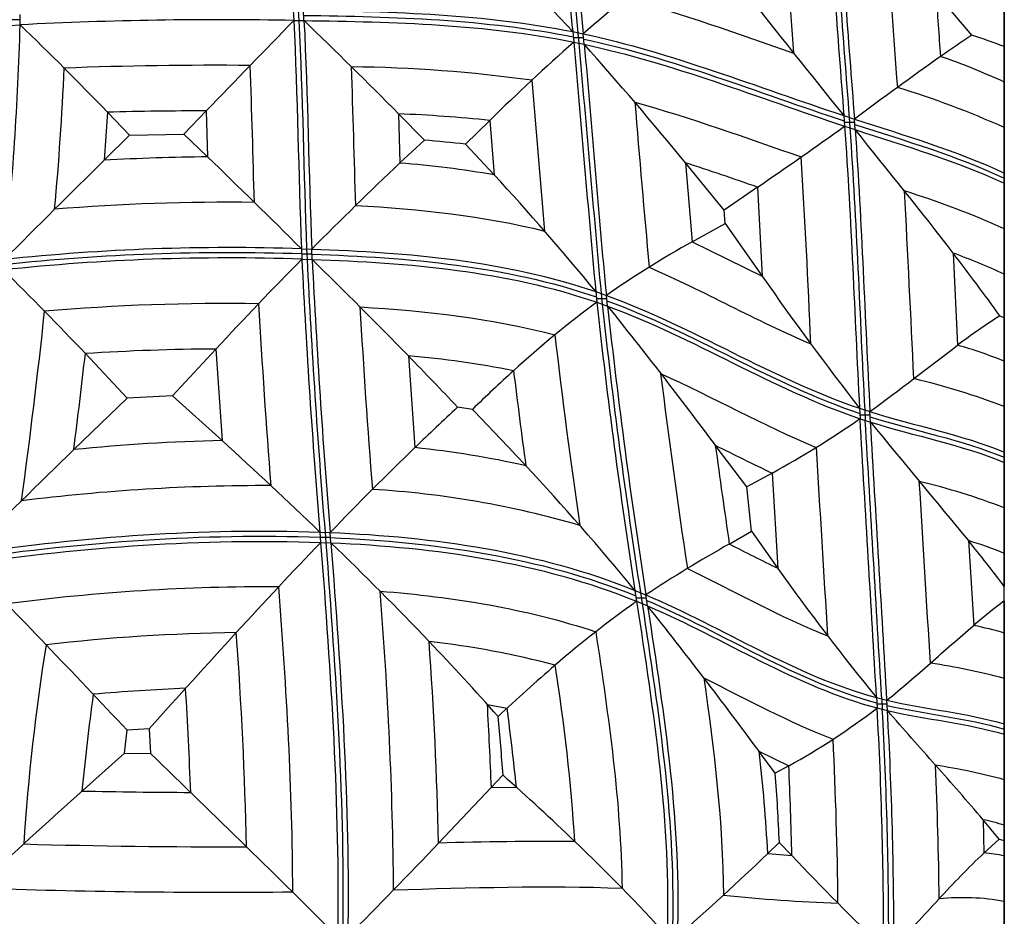
# Model space of a CAD drawing. Units: millimetres. Extents: x 436 to 1431, y 405 to 1400.
# Drawn here: x 1204 to 1431, y 1013 to 1220 of the extents above; entities that cross this region are included whole.
import ezdxf

# ---------------------------------------------------------------- set-up
doc = ezdxf.new("R2010")
doc.units = ezdxf.units.MM
doc.header["$MEASUREMENT"] = 0
doc.layers.add('Default', color=7, linetype='Continuous', true_color=0x000000)

msp = doc.modelspace()

# ---------------------------------------------------------------- linework, layer by layer
at = {"layer": 'Default'}
for p, q in [((1431.15, 405.47, 37.13), (1431.15, 1400.47, 37.13)), ((1431.15, 1196.43, 57.13), (1431.15, 1230.98, 57.13)), ((1423.64, 1216.32, 69.12), (1415.41, 1226.04, 64.75)), ((1203.94, 1218.73, 47.13), (1203.98, 1221.1, 47.13)), ((1266.98, 1222.11, 47.13), (1267.11, 1219.74, 47.13)), ((1268.17, 1222.1, 47.13), (1268.3, 1219.73, 47.13)), ((1269.48, 1219.71, 47.13), (1269.36, 1222.08, 47.13)), ((1431.15, 1221.9, 64.75), (1431.15, 1213.7, 69.48)), ((1201.56, 1218.59, 47.13), (1203.94, 1218.73, 47.13)), ((1203.96, 1219.85, 47.13), (1201.59, 1219.85, 47.13)), ((1267.11, 1219.74, 47.13), (1269.48, 1219.71, 47.13)), ((1331.51, 1217.15, 47.13), (1331.74, 1214.73, 47.13)), ((1331.51, 1217.15, 47.13), (1333.93, 1216.65, 47.13)), ((1332.72, 1216.91, 47.13), (1332.95, 1214.49, 47.13)), ((1334.16, 1214.23, 47.13), (1333.93, 1216.65, 47.13)), ((1334.02, 1215.7, 47.13), (1331.65, 1215.7, 47.13)), ((1331.74, 1214.73, 47.13), (1334.16, 1214.23, 47.13)), ((1431.15, 1213.7, 69.48), (1431.15, 1205.51, 64.75)), ((1322.06, 1205.92, 55.94), (1325.03, 1171.12, 55.94)), ((1431.15, 1205.51, 64.75), (1431.15, 1184.51, 47.13)), ((1224.11, 1198.57, 64.75), (1223.36, 1187.46, 64.75)), ((1229.23, 1193.22, 67.9), (1224.11, 1198.57, 64.75)), ((1246.92, 1198.86, 64.75), (1241.73, 1193.5, 67.83)), ((1246.92, 1198.86, 64.75), (1247.22, 1188.24, 64.75)), ((1297.27, 1192.09, 68.09), (1291.31, 1198.17, 64.75)), ((1291.31, 1198.17, 64.75), (1291.63, 1186.83, 64.75)), ((1312.36, 1196.66, 64.75), (1306.79, 1191.17, 68.23)), ((1312.36, 1196.66, 64.75), (1313.42, 1184.08, 64.75)), ((1394.11, 1197.76, 47.13), (1394.29, 1195.33, 47.13)), ((1394.11, 1197.76, 47.13), (1396.54, 1196.96, 47.13)), ((1396.6, 1196.14, 47.13), (1394.23, 1196.14, 47.13)), ((1395.33, 1197.36, 47.13), (1395.5, 1194.93, 47.13)), ((1396.72, 1194.53, 47.13), (1396.54, 1196.96, 47.13)), ((1229.23, 1193.22, 67.9), (1241.73, 1193.5, 67.83)), ((1241.73, 1193.5, 67.83), (1247.22, 1188.24, 64.75)), ((1394.29, 1195.33, 47.13), (1396.72, 1194.53, 47.13)), ((1223.36, 1187.46, 64.75), (1229.23, 1193.22, 67.9)), ((1291.63, 1186.83, 64.75), (1297.27, 1192.09, 68.09)), ((1306.79, 1191.17, 68.23), (1313.42, 1184.08, 64.75)), ((1366.48, 1175.9, 69.37), (1357.55, 1186.85, 64.75)), ((1357.55, 1186.85, 64.75), (1359.11, 1168.65, 64.75)), ((1431.15, 1184.51, 47.13), (1431.15, 1182.14, 47.13)), ((1431.15, 1182.14, 47.13), (1431.15, 1161.14, 64.75)), ((1374.19, 1181.25, 64.75), (1366.48, 1175.9, 69.37)), ((1374.19, 1181.25, 64.75), (1375.26, 1160.71, 64.75)), ((1431.15, 1161.14, 64.75), (1431.15, 1180.04, 48.89)), ((1366.7, 1172.88, 69.34), (1366.48, 1175.9, 69.37)), ((1359.11, 1168.65, 64.75), (1366.7, 1172.88, 69.34)), ((1366.7, 1172.88, 69.34), (1375.26, 1160.71, 64.75)), ((1359.11, 1168.65, 64.75), (1375.26, 1160.71, 64.75)), ((1431.15, 1132, 57.13), (1431.15, 1170.22, 57.13)), ((1268.9, 1167.02, 47.13), (1269, 1164.64, 47.13)), ((1268.9, 1167.02, 47.13), (1271.28, 1166.94, 47.13)), ((1270.09, 1166.98, 47.13), (1270.19, 1164.61, 47.13)), ((1271.37, 1164.57, 47.13), (1271.28, 1166.94, 47.13)), ((1271.32, 1165.79, 47.13), (1268.95, 1165.79, 47.13)), ((1269, 1164.64, 47.13), (1271.37, 1164.57, 47.13)), ((1419.37, 1166.01, 64.75), (1420.37, 1144.78, 64.75)), ((1431.15, 1161.14, 64.75), (1431.15, 1151.11, 70.54)), ((1336.84, 1157.14, 47.13), (1337.09, 1154.68, 47.13)), ((1336.84, 1157.14, 47.13), (1339.3, 1156.27, 47.13)), ((1339.38, 1155.48, 47.13), (1337.01, 1155.48, 47.13)), ((1338.07, 1156.71, 47.13), (1338.32, 1154.25, 47.13)), ((1339.55, 1153.81, 47.13), (1339.3, 1156.27, 47.13)), ((1431.15, 1151.11, 70.54), (1431.15, 1154.76, 68.43)), ((1337.09, 1154.68, 47.13), (1339.55, 1153.81, 47.13)), ((1430.12, 1151.56, 70.56), (1431.15, 1151.11, 70.54)), ((1431.15, 1151.11, 70.54), (1431.15, 1141.08, 64.75)), ((1431.15, 1141.08, 64.75), (1431.15, 1151.11, 70.54)), ((1249.11, 1143.88, 64.75), (1239.13, 1133.04, 70.92)), ((1249.11, 1143.88, 64.75), (1250.56, 1122.76, 64.75)), ((1228.64, 1132.54, 71), (1219.01, 1142.83, 64.75)), ((1293.57, 1142.29, 64.75), (1295.04, 1121.12, 64.75)), ((1431.15, 1141.08, 64.75), (1431.15, 1120.08, 47.13)), ((1216.33, 1120.66, 64.75), (1228.64, 1132.54, 71)), ((1239.13, 1133.04, 70.92), (1228.64, 1132.54, 71)), ((1239.13, 1133.04, 70.92), (1250.56, 1122.76, 64.75)), ((1308.37, 1129.94, 70.87), (1304.95, 1130.45, 70.86)), ((1397.72, 1130.22, 47.13), (1397.84, 1127.8, 47.13)), ((1397.72, 1130.22, 47.13), (1400.13, 1129.43, 47.13)), ((1398.92, 1129.82, 47.13), (1399.05, 1127.4, 47.13)), ((1400.17, 1128.61, 47.13), (1397.8, 1128.61, 47.13)), ((1397.84, 1127.8, 47.13), (1400.26, 1127.02, 47.13)), ((1400.26, 1127.02, 47.13), (1400.13, 1129.43, 47.13)), ((1371.75, 1112.06, 68.21), (1364.43, 1121.68, 64.75)), ((1431.15, 1120.08, 47.13), (1431.15, 1117.71, 47.13)), ((1431.15, 1117.71, 47.13), (1431.15, 1096.71, 64.75)), ((1377.55, 1115.24, 64.75), (1371.75, 1112.06, 68.21)), ((1377.55, 1115.24, 64.75), (1378.9, 1093.25, 64.75)), ((1372.8, 1101.84, 67.96), (1371.75, 1112.06, 68.21)), ((1431.15, 1069.24, 57.13), (1431.15, 1105.79, 57.13)), ((1273.15, 1101.62, 47.13), (1273.33, 1099.24, 47.13)), ((1273.15, 1101.62, 47.13), (1275.53, 1101.53, 47.13)), ((1275.62, 1100.39, 47.13), (1273.24, 1100.39, 47.13)), ((1274.34, 1101.58, 47.13), (1274.52, 1099.2, 47.13)), ((1275.71, 1099.15, 47.13), (1275.53, 1101.53, 47.13)), ((1367.66, 1098.87, 64.75), (1372.8, 1101.84, 67.96)), ((1372.8, 1101.84, 67.96), (1378.9, 1093.25, 64.75)), ((1273.33, 1099.24, 47.13), (1275.71, 1099.15, 47.13)), ((1422.87, 1099.66, 64.75), (1424.08, 1080.06, 64.75)), ((1431.15, 1096.71, 64.75), (1431.15, 1089.08, 69.15)), ((1431.15, 1089.08, 69.15), (1431.15, 1096.71, 64.75)), ((1431.15, 1085.74, 69.03), (1431.15, 1089.08, 69.15)), ((1345.89, 1088.17, 47.13), (1346.27, 1085.65, 47.13)), ((1345.89, 1088.17, 47.13), (1348.42, 1087.13, 47.13)), ((1347.15, 1087.66, 47.13), (1347.54, 1085.13, 47.13)), ((1348.8, 1084.59, 47.13), (1348.42, 1087.13, 47.13)), ((1348.53, 1086.39, 47.13), (1346.16, 1086.39, 47.13)), ((1346.27, 1085.65, 47.13), (1348.8, 1084.59, 47.13)), ((1431.15, 1085.74, 69.03), (1431.15, 1078.32, 64.75)), ((1431.15, 1078.32, 64.75), (1431.15, 1085.74, 69.03)), ((1431.15, 1078.32, 64.75), (1431.15, 1057.32, 47.13)), ((1431.15, 1057.32, 47.13), (1431.15, 1078.32, 64.75)), ((1311.81, 1061.84, 71.99), (1316.36, 1060.97, 71.99)), ((1401.65, 1063.43, 47.13), (1401.78, 1061.02, 47.13)), ((1401.65, 1063.43, 47.13), (1404.06, 1062.82, 47.13)), ((1404.11, 1061.91, 47.13), (1401.73, 1061.91, 47.13)), ((1402.86, 1063.12, 47.13), (1402.98, 1060.71, 47.13)), ((1404.18, 1060.42, 47.13), (1404.06, 1062.82, 47.13)), ((1401.78, 1061.02, 47.13), (1404.18, 1060.42, 47.13)), ((1431.15, 1057.32, 47.13), (1431.15, 1054.95, 47.13)), ((1431.15, 1054.95, 47.13), (1431.15, 1057.32, 47.13)), ((1228.03, 1050.59, 77.13), (1228.66, 1055.9, 77.13)), ((1233.77, 1056.24, 77.13), (1228.66, 1055.9, 77.13)), ((1233.77, 1056.24, 77.13), (1234.05, 1050.51, 77.13)), ((1431.15, 1054.95, 47.13), (1431.15, 1033.95, 64.75)), ((1228.03, 1050.59, 77.13), (1234.05, 1050.51, 77.13)), ((1378.28, 1045.98, 66.59), (1374.52, 1051.03, 64.75)), ((1374.52, 1051.03, 64.75), (1381.41, 1047.69, 64.75)), ((1381.41, 1047.69, 64.75), (1378.28, 1045.98, 66.59)), ((1300.55, 1029.82, 64.75), (1315.42, 1045.48, 73.61)), ((1312.73, 1042.63, 71.99), (1318.51, 1042.72, 71.99)), ((1431.15, 1017.8, 57.13), (1431.15, 1043.03, 57.13)), ((1429.96, 1030.7, 66.82), (1426.24, 1035.22, 64.75)), ((1426.24, 1035.22, 64.75), (1426.45, 1027.54, 64.75)), ((1431.15, 1033.95, 64.75), (1431.15, 1030.41, 66.79)), ((1376.53, 1027.39, 64.75), (1379.21, 1029.99, 66.37)), ((1379.21, 1029.99, 66.37), (1382.09, 1026.96, 64.75)), ((1426.45, 1027.54, 64.75), (1429.96, 1030.7, 66.82)), ((1429.96, 1030.7, 66.82), (1431.15, 1030.41, 66.79)), ((1431.15, 1030.41, 66.79), (1431.15, 1026.88, 64.75)), ((1376.53, 1027.39, 64.75), (1382.09, 1026.96, 64.75)), ((1431.15, 1026.88, 64.75), (1431.15, 1005.88, 47.13))]:
    msp.add_line(p, q, dxfattribs=at)
for centre, radius, start, end in [((1823.2, 1250.36, 55.94), 442.34, 180.5438, 184.9462), ((2068.51, 1262.61, 55.94), 664.59, 181.99942, 185.03698), ((2257.8, 1277.72, 64.75), 843.98, 183.511, 184.50469), ((508.69, 1237.92, 47.13), 695.52, 353.94424, 358.41917), ((1250.02, 311.87, 47.13), 908.03, 88.92175, 92.90907), ((13919.3, 2299.76, 47.13), 12634.24, 184.926601, 185.188801), ((12275.64, 2154.5, 47.13), 10982.99, 184.909848, 185.212416), ((1248.37, 299.89, 55.94), 909.49, 89.4522, 92.15808), ((-3307.53, 1055.17, 55.94), 4567.2, 1.53765, 1.93436), ((1364.17, 1060.4, 64.75), 159.82, 65.2215, 70.9129), ((530.7, 1238.67, 55.94), 684.08, 354.75779, 357.49206), ((-3886.91, 1036.67, 55.94), 5170.23, 1.55553, 1.91035), ((1276.47, 874.26, 55.94), 334.79, 82.1732, 89.318), ((1345.86, 1005.17, 55.94), 208.12, 65.8072, 73.0637), ((5807.5, 1566.99, 55.94), 4476.63, 184.69155, 185.18048), ((1247.32, 290.62, 64.75), 908.24, 90.02542, 91.46463), ((1278.2, 867.69, 64.75), 330.74, 84.0708, 87.7275), ((1251.35, 692.38, 64.75), 495.87, 90.4769, 93.2366), ((1273.04, 951.83, 64.75), 235.73, 80.1379, 85.4766), ((1153.72, 553.98, 64.75), 664.89, 70.63485, 72.14803), ((-1206.46, 1033.2, 55.94), 2595.36, 2.46992, 3.42459), ((-3901.78, 897.34, 55.94), 5317.43, 2.58379, 3.05114), ((1349.51, 990.88, 55.94), 198.34, 65.6919, 72.8141), ((1251.73, 682.74, 55.94), 495.02, 89.271, 94.6127), ((1252.37, 672.08, 47.13), 494.03, 88.0765, 96.0611), ((1252.37, 673.16, 47.13), 494.14, 88.0823, 96.0456), ((1252.37, 671, 47.13), 493.92, 88.0706, 96.0767), ((3163.06, 1257.76, 47.13), 1896.35, 182.81474, 184.72299), ((3167.02, 1257.95, 47.13), 1899.13, 182.81714, 184.72288), ((3171.19, 1258.14, 47.13), 1902.12, 182.81971, 184.72277), ((1368.18, 1025.45, 64.75), 149.6, 65.1047, 69.9899), ((-291.22, 1312.88, 55.94), 1509.35, 352.23074, 353.904), ((1251.74, 661.44, 55.94), 492.96, 89.1564, 94.9048), ((3137.73, 1260.17, 55.94), 1881.71, 183.22389, 184.5055), ((3218.69, 1264.06, 55.94), 1939.44, 183.26518, 184.51218), ((2766.12, 1309.88, 47.13), 1437.43, 186.1983, 188.87278), ((2780.59, 1311.63, 47.13), 1450.83, 186.22748, 188.88073), ((2795.74, 1313.48, 47.13), 1464.91, 186.25746, 188.88868), ((2658.47, 1299.08, 55.94), 1339.71, 186.51249, 188.40966), ((1251.31, 651.77, 64.75), 492.11, 90.2569, 93.7632), ((1390.71, 1040.82, 64.75), 108.1, 68.0304, 74.0748), ((-281.51, 1312.92, 64.75), 1510.13, 352.68575, 353.53291), ((1274.94, 922.5, 64.75), 220.58, 78.7782, 85.1545), ((2583.76, 1291.81, 64.75), 1275.1, 186.88913, 187.88234), ((2956.85, 1336, 55.94), 1617.18, 187.02474, 188.63412), ((1370.8, 972.6, 55.94), 169.12, 69.0912, 76.5122), ((-285467.52, -15881.56, 47.13), 287369.2, 3.3804588, 3.3933164), ((-103108.61, -5090.37, 47.13), 104692.46, 3.3696051, 3.4048488), ((-63653.3, -2755.82, 47.13), 65169.34, 3.3592129, 3.4157481), ((1261.35, 666.47, 64.75), 456.42, 91.355, 95.6599), ((1272.32, 900.24, 64.75), 222.04, 77.4141, 84.1272), ((3185.43, 1367.96, 64.75), 1837.57, 187.70238, 188.42053), ((1789.98, 1973.03, 64.75), 951.79, 243.44187, 244.32175), ((17573.97, 2081.61, 55.94), 16214.73, 183.395805, 183.549692), ((1260.89, 654.46, 55.94), 457.9, 89.8815, 97.1025), ((-15402.3, 70.23, 55.94), 16846.16, 3.406991, 3.549985), ((1374.38, 959.93, 55.94), 157.84, 68.9198, 76.3857), ((1272.22, 894.57, 55.94), 217.3, 73.7126, 86.5577), ((1614.77, 1578.9, 64.75), 539.89, 242.7611, 244.0948), ((1393.79, 1004.85, 64.75), 99.17, 67.8697, 72.9514), ((1260.88, 628.6, 55.94), 460.38, 89.6609, 97.4937), ((318.24, 1009.48, 55.94), 971.98, 0.56405, 4.63244), ((1406.78, 994.66, 64.75), 87.13, 73.758, 78.5521), ((1261.44, 617.54, 64.75), 460.97, 90.9426, 96.4152), ((280.34, 1007.43, 64.75), 976.1, 1.26534, 4.17219), ((1708.15, 996.51, 64.75), 504.46, 170.9767, 176.2355), ((336.24, 1007.76, 64.75), 964.56, 1.31093, 4.07949), ((1274.63, 869.68, 64.75), 208.05, 75.2806, 83.4488), ((869.73, 999.34, 64.75), 463.32, 3.8173, 8.8859), ((1392.41, 924.47, 55.94), 148.49, 74.8763, 81.6064), ((1727.57, 993.5, 71.99), 511.64, 172.0608, 174.5778), ((1261.88, 604.13, 71.99), 461.87, 92.4484, 95.0983), ((270.73, 1006.07, 71.99), 973.24, 2.08833, 3.50554), ((364.27, 1007.07, 71.99), 949.13, 2.14762, 3.30845), ((837.07, 995.23, 71.99), 483.77, 5.633, 7.8104), ((439.32, 1007.25, 47.13), 963.97, 359.89937, 3.19757), ((442.33, 1007.28, 47.13), 962.14, 359.9015, 3.1839), ((445.12, 1007.29, 47.13), 960.53, 359.90462, 3.17088), ((404.49, 1005.49, 55.94), 988.32, 0.60615, 2.80311), ((1036.53, 1010.35, 64.75), 340.44, 2.8692, 6.8628), ((354.23, 1003.57, 64.75), 1028.13, 1.30383, 2.45989), ((465.37, 1006.25, 55.94), 950.81, 0.64731, 2.50438), ((1394.96, 912.18, 55.94), 137.13, 74.6968, 81.4799), ((1251.56, 2691.84, 71.99), 1650.33, 268.84237, 269.71394), ((1408.66, 957.35, 64.75), 79.84, 73.6341, 77.2769), ((1326.03, 181.79, 64.75), 848.41, 89.59506, 91.72044), ((1251.03, 2682.91, 64.75), 1653.93, 268.39735, 270.17905), ((1423.47, 989.28, 64.75), 38.38, 78.4498, 85.5474), ((1250.3, 2674.41, 55.94), 1655.92, 268.04889, 270.57115), ((1406.42, 1396.13, 55.94), 380.43, 263.9465, 267.9431), ((1421.37, 960.85, 55.94), 56.38, 80.0094, 95.3397)]:
    msp.add_arc(centre, radius, start, end, dxfattribs=at)
at = {"layer": 'Default', "extrusion": (0.712384, 0.194392, 0.674329)}
msp.add_arc((308.12, -378.36, 1216.93), 844.71, 307.61554, 310.1928, dxfattribs=at)
at = {"layer": 'Default', "extrusion": (-0.633615, -0.078882, 0.769617)}
msp.add_arc((-542.09, 1423.82, -904.9), 563.63, 204.2738, 207.3907, dxfattribs=at)
at = {"layer": 'Default', "extrusion": (-0.335051, 0.407252, 0.849639)}
msp.add_arc((-629.51, -19.11, 132.99), 1079.71, 183.84352, 185.62258, dxfattribs=at)
at = {"layer": 'Default', "extrusion": (-0.491415, 0.788089, 0.370711)}
msp.add_arc((589.09, -3491.44, 356.06), 4110.36, 123.71495, 124.18845, dxfattribs=at)
at = {"layer": 'Default', "extrusion": (-0.416847, 0.283932, 0.863494)}
msp.add_arc((-91.73, 97.27, -142.17), 1648.51, 170.41431, 171.64354, dxfattribs=at)
at = {"layer": 'Default', "extrusion": (-0.488633, -0.058536, 0.870523)}
msp.add_arc((-759.74, 1510.31, -706.67), 303.29, 203.2742, 205.1155, dxfattribs=at)
at = {"layer": 'Default', "extrusion": (0.096301, 0.400433, 0.911252)}
msp.add_arc((-1081.69, -1150.71, 687.14), 202.63, 262.6293, 264.881, dxfattribs=at)
at = {"layer": 'Default', "extrusion": (0.679767, -0.014097, 0.733293)}
msp.add_arc((674.96, -1310.52, 922.71), 685.28, 34.14914, 36.81005, dxfattribs=at)
at = {"layer": 'Default', "extrusion": (-0.579182, 0.029498, 0.814664)}
msp.add_arc((-595.92, 499.67, -698.51), 886.26, 137.9838, 140.57556, dxfattribs=at)
at = {"layer": 'Default', "extrusion": (-0.674576, 0.029005, 0.737635)}
msp.add_arc((509.66, 2077.01, -872.59), 2056.16, 209.99209, 210.83527, dxfattribs=at)
at = {"layer": 'Default', "extrusion": (0.523265, 0.266183, 0.809531)}
msp.add_arc((2389.8, -1177.98, 1085.91), 1971.14, 186.08991, 186.96798, dxfattribs=at)
at = {"layer": 'Default', "extrusion": (-0.005317, 0.097663, 0.995205)}
msp.add_arc((-1323.38, -835.3, 177.28), 274.94, 260.3174, 262.3121, dxfattribs=at)
at = {"layer": 'Default', "extrusion": (0.771266, -0.386042, -0.506083)}
msp.add_arc((646.02, 1759.76, 452.36), 1715.36, 302.93462, 304.16922, dxfattribs=at)
at = {"layer": 'Default', "extrusion": (0.750361, 0.26293, 0.606487)}
msp.add_arc((-730.43, 837.93, 1287.56), 2257.13, 308.72999, 309.62048, dxfattribs=at)
at = {"layer": 'Default', "extrusion": (-0.560214, -0.148592, 0.814911)}
msp.add_arc((233.75, 1767.97, -847.18), 1148.19, 203.89608, 205.56631, dxfattribs=at)
at = {"layer": 'Default', "extrusion": (0.692713, 0.139538, 0.707586)}
msp.add_arc((503.56, -567.38, 1120.86), 610.73, 306.91323, 310.6486, dxfattribs=at)
at = {"layer": 'Default', "extrusion": (-0.627945, -0.094354, 0.772517)}
msp.add_arc((-618.69, 1310.4, -913.7), 348.76, 196.1242, 200.9333, dxfattribs=at)
at = {"layer": 'Default', "extrusion": (0.447223, 0.289651, 0.846223)}
msp.add_arc((-1112.31, -1674.59, 944.75), 1424.41, 10.62458, 11.98103, dxfattribs=at)
at = {"layer": 'Default', "extrusion": (0.763095, 0.313422, -0.565202)}
msp.add_arc((-351.44, -301.6, 1308.54), 1571.6, 53.00724, 54.3214, dxfattribs=at)
at = {"layer": 'Default', "extrusion": (-0.47842, -0.002833, 0.878126)}
msp.add_arc((-774.97, 840.75, -625.5), 585.09, 128.98536, 130.83901, dxfattribs=at)
at = {"layer": 'Default', "extrusion": (-0.542599, 0.210051, 0.813305)}
msp.add_arc((-400.92, 201.46, -368.73), 1183.92, 158.95058, 160.51286, dxfattribs=at)
at = {"layer": 'Default', "extrusion": (0.621963, 0.005655, 0.783026)}
msp.add_arc((1660.75, -1631.11, 912.62), 778.78, 131.16242, 134.23595, dxfattribs=at)
at = {"layer": 'Default', "extrusion": (0.612926, 0.124275, 0.780306)}
msp.add_arc((543.16, -1289.45, 999.81), 343.47, 19.9775, 25.0668, dxfattribs=at)
at = {"layer": 'Default', "extrusion": (0.772555, 0.287813, -0.56597)}
msp.add_arc((116.39, 120.74, 1340.29), 990.37, 59.86724, 62.42973, dxfattribs=at)
at = {"layer": 'Default', "extrusion": (-0.49898, -0.025013, 0.866252)}
msp.add_arc((-902.26, 1410.19, -681.29), 196.87, 206.4563, 210.3042, dxfattribs=at)
at = {"layer": 'Default', "extrusion": (-0.696024, 0.102041, 0.710731)}
msp.add_arc((-3566.56, -704.71, -825.78), 2761.11, 35.56711, 36.20864, dxfattribs=at)
at = {"layer": 'Default', "extrusion": (-0.568265, -0.126452, 0.813071)}
msp.add_arc((-265.25, 520.03, -826.89), 938.15, 126.25157, 127.32185, dxfattribs=at)
at = {"layer": 'Default', "extrusion": (0.456272, 0.119474, 0.881783)}
msp.add_arc((376.23, -1528.11, 794.46), 431.09, 24.6943, 26.6079, dxfattribs=at)
at = {"layer": 'Default', "extrusion": (-0.473579, -0.071967, 0.877806)}
msp.add_arc((-387.09, 1631.07, -637.15), 620.67, 210.55802, 211.93516, dxfattribs=at)
at = {"layer": 'Default', "extrusion": (0.570433, 0.162148, 0.805179)}
msp.add_arc((307.39, -588.99, 986.62), 759.03, 302.32627, 303.75529, dxfattribs=at)
at = {"layer": 'Default', "extrusion": (0.648101, 0.020938, 0.761267)}
msp.add_arc((1381.1, -913.63, 965.43), 333.24, 201.0943, 206.1959, dxfattribs=at)
at = {"layer": 'Default', "extrusion": (-0.0204, 0.529341, 0.848164)}
msp.add_arc((-8424.99, -5382.97, 607.98), 8306.01, 32.792222, 33.065572, dxfattribs=at)
at = {"layer": 'Default', "extrusion": (0.755268, -0.365361, -0.544134)}
msp.add_arc((362.64, 2147.1, 473.98), 2118.76, 302.67169, 303.7091, dxfattribs=at)
at = {"layer": 'Default', "extrusion": (0.656734, 0.076688, 0.750213)}
msp.add_arc((-4.36, -147, 955.96), 1286.39, 317.66252, 319.24837, dxfattribs=at)
at = {"layer": 'Default', "extrusion": (-0.630435, -0.06751, 0.773301)}
msp.add_arc((-119.83, 1646.32, -842.06), 1000.99, 211.11023, 212.98693, dxfattribs=at)
at = {"layer": 'Default', "extrusion": (0.677218, 0.151795, 0.719954)}
msp.add_arc((419.92, -589.5, 1110.57), 604.54, 305.09073, 309.08162, dxfattribs=at)
at = {"layer": 'Default', "extrusion": (0.70036, -0.052881, 0.711828)}
msp.add_arc((37.84, -1810.89, 867.21), 1526.51, 40.88061, 42.138, dxfattribs=at)
at = {"layer": 'Default', "extrusion": (-0.600472, 0.021166, 0.799365)}
msp.add_arc((-356.67, 450.13, -705.09), 969.4, 142.08483, 144.25038, dxfattribs=at)
at = {"layer": 'Default', "extrusion": (-0.633764, -0.110236, 0.765631)}
msp.add_arc((-398.9, 1338.3, -938.34), 465.31, 195.0527, 198.5765, dxfattribs=at)
at = {"layer": 'Default', "extrusion": (-0.498028, -0.029214, 0.866669)}
msp.add_arc((-773.02, 1028.45, -684.64), 377.88, 127.5666, 129.7102, dxfattribs=at)
at = {"layer": 'Default', "extrusion": (-0.632528, 0.106709, 0.767152)}
msp.add_arc((346.5, -100.14, -600.87), 1852.78, 150.23967, 151.21344, dxfattribs=at)
at = {"layer": 'Default', "extrusion": (0.669642, 0.074342, 0.738954)}
msp.add_arc((1249.49, -1478.47, 1052.49), 525.23, 126.8602, 131.3826, dxfattribs=at)
at = {"layer": 'Default', "extrusion": (0.647766, 0.080218, 0.757604)}
msp.add_arc((583.63, -1216.08, 994.86), 354.45, 22.1334, 26.9312, dxfattribs=at)
at = {"layer": 'Default', "extrusion": (-0.328391, 0.229391, 0.916264)}
msp.add_arc((-409.06, 122.83, -150.96), 1297.84, 162.78517, 164.8074, dxfattribs=at)
at = {"layer": 'Default', "extrusion": (-0.503062, -0.024918, 0.863891)}
msp.add_arc((-852.57, 1410.81, -687.38), 186.87, 210.4835, 213.5603, dxfattribs=at)
at = {"layer": 'Default', "extrusion": (0.679311, -0.224854, 0.698554)}
msp.add_arc((359.18, -2194.38, 654.49), 1956.99, 57.25113, 58.19981, dxfattribs=at)
at = {"layer": 'Default', "extrusion": (0.763893, 0.415026, -0.494188)}
msp.add_arc((-804.32, -1295.25, 1338.67), 2431.68, 61.18997, 61.89417, dxfattribs=at)
at = {"layer": 'Default', "extrusion": (-0.42354, 0.0583, 0.904)}
msp.add_arc((-688.28, 658.98, -428.62), 683.48, 142.20746, 144.30689, dxfattribs=at)
at = {"layer": 'Default', "extrusion": (0.556527, -0.018474, 0.830624)}
msp.add_arc((714.82, -1342.23, 772.78), 503.11, 37.4259, 39.6696, dxfattribs=at)
at = {"layer": 'Default', "extrusion": (0.634958, 0.048917, 0.770996)}
msp.add_arc((1154.32, -1007.59, 978.31), 228.54, 199.1949, 206.7336, dxfattribs=at)
at = {"layer": 'Default', "extrusion": (-0.185244, 0.004767, 0.982681)}
msp.add_arc((-1015.63, 649.32, -166.36), 633.29, 95.74001, 96.97309, dxfattribs=at)
at = {"layer": 'Default', "extrusion": (0.128378, -0.606117, 0.784947)}
msp.add_arc((2285.07, -547.51, -418.59), 1481.73, 125.76447, 127.06615, dxfattribs=at)
at = {"layer": 'Default', "extrusion": (0.38716, 0.725675, -0.568773)}
msp.add_arc((978.85, -2216.96, 1196.24), 3510.21, 116.62591, 117.16902, dxfattribs=at)
at = {"layer": 'Default', "extrusion": (0.288333, 0.003246, 0.957525)}
msp.add_arc((999.08, -833.52, 464.57), 479.24, 271.8314, 273.7474, dxfattribs=at)
at = {"layer": 'Default', "extrusion": (0.20152, -0.317893, 0.926463)}
msp.add_arc((946.74, 1.53, 0.93), 748.98, 12.97842, 14.83342, dxfattribs=at)
at = {"layer": 'Default', "extrusion": (-0.048992, -0.603479, 0.795873)}
msp.add_arc((-319.47, 1927.58, -633.66), 1823.16, 326.10208, 327.19692, dxfattribs=at)
at = {"layer": 'Default', "extrusion": (0.243995, -0.454607, 0.856621)}
msp.add_arc((1133.35, 122.89, -87.86), 547.99, 12.0413, 15.7198, dxfattribs=at)
at = {"layer": 'Default', "extrusion": (0.059893, -0.689096, 0.722191)}
msp.add_arc((1959.31, 83.14, -590.6), 917.62, 136.89058, 139.03223, dxfattribs=at)
at = {"layer": 'Default', "extrusion": (0.341848, 0.784964, -0.516694)}
msp.add_arc((705.52, -1163.24, 1203.69), 2440.16, 126.35215, 127.15964, dxfattribs=at)
at = {"layer": 'Default', "extrusion": (0.028923, -0.693486, 0.719889)}
msp.add_arc((727.77, 1309.71, -626.06), 893.44, 318.45958, 320.59961, dxfattribs=at)
at = {"layer": 'Default', "extrusion": (0.730576, 0.181195, 0.658352)}
msp.add_arc((1121.63, -1528.92, 1238.43), 701.53, 130.71197, 133.56183, dxfattribs=at)
at = {"layer": 'Default'}
for points in [[(1328.43, 1270.48, 47.13), (1327.64, 1252.76, 47.13), (1329.76, 1234.94, 47.13), (1331.51, 1217.15, 47.13)], [(1329.61, 1270.29, 47.13), (1328.84, 1252.55, 47.13), (1330.97, 1234.71, 47.13), (1332.72, 1216.91, 47.13)], [(1330.78, 1270.09, 47.13), (1330.03, 1252.34, 47.13), (1332.18, 1234.48, 47.13), (1333.93, 1216.65, 47.13)], [(1391.49, 1253.47, 47.13), (1390.89, 1234.94, 47.13), (1392.75, 1216.34, 47.13), (1394.11, 1197.76, 47.13)], [(1392.67, 1253.13, 47.13), (1392.09, 1234.58, 47.13), (1393.97, 1215.96, 47.13), (1395.33, 1197.36, 47.13)], [(1393.84, 1252.8, 47.13), (1393.3, 1234.22, 47.13), (1395.19, 1215.58, 47.13), (1396.54, 1196.96, 47.13)], [(1371, 1226.72, 64.75), (1378.62, 1217.03, 58.82), (1386.37, 1207.36, 53.03), (1394.11, 1197.76, 47.13)], [(1343.61, 1224.82, 55.94), (1356.72, 1221.34, 55.94), (1369.59, 1216.71, 55.94), (1382.5, 1212.22, 55.94)], [(1269.36, 1222.08, 47.13), (1290.24, 1221.81, 47.13), (1311.24, 1221.2, 47.13), (1331.51, 1217.15, 47.13)], [(1269.42, 1220.9, 47.13), (1290.32, 1220.62, 47.13), (1311.34, 1220.01, 47.13), (1331.63, 1215.94, 47.13)], [(1267.11, 1219.74, 47.13), (1268.01, 1202.12, 47.13), (1268.2, 1184.56, 47.13), (1268.9, 1167.02, 47.13)], [(1268.3, 1219.73, 47.13), (1269.2, 1202.1, 47.13), (1269.39, 1184.54, 47.13), (1270.09, 1166.98, 47.13)], [(1269.48, 1219.71, 47.13), (1270.38, 1202.08, 47.13), (1270.57, 1184.51, 47.13), (1271.28, 1166.94, 47.13)], [(1269.48, 1219.71, 47.13), (1290.4, 1219.44, 47.13), (1311.44, 1218.82, 47.13), (1331.74, 1214.73, 47.13)], [(1333.93, 1216.65, 47.13), (1354.38, 1212.27, 47.13), (1374.09, 1204.39, 47.13), (1394.11, 1197.76, 47.13)], [(1334.05, 1215.44, 47.13), (1354.49, 1211.05, 47.13), (1374.19, 1203.17, 47.13), (1394.2, 1196.54, 47.13)], [(1334.16, 1214.23, 47.13), (1336.01, 1194.85, 47.13), (1337.34, 1175.52, 47.13), (1339.3, 1156.27, 47.13)], [(1334.16, 1214.23, 47.13), (1354.59, 1209.83, 47.13), (1374.28, 1201.95, 47.13), (1394.29, 1195.33, 47.13)], [(1345.87, 1200.84, 55.94), (1358.8, 1197.28, 55.94), (1371.5, 1192.66, 55.94), (1384.27, 1188.24, 55.94)], [(1396.54, 1196.96, 47.13), (1408.23, 1193.15, 47.13), (1420.01, 1189.73, 47.13), (1431.15, 1184.51, 47.13)], [(1396.63, 1195.74, 47.13), (1408.29, 1191.95, 47.13), (1420.04, 1188.53, 47.13), (1431.15, 1183.33, 47.13)], [(1394.29, 1195.33, 47.13), (1395.83, 1173.6, 47.13), (1396.59, 1151.91, 47.13), (1397.72, 1130.22, 47.13)], [(1395.5, 1194.93, 47.13), (1397.03, 1173.2, 47.13), (1397.79, 1151.51, 47.13), (1398.92, 1129.82, 47.13)], [(1419.37, 1166.01, 64.75), (1411.94, 1175.7, 58.91), (1404.38, 1185.04, 53), (1396.72, 1194.53, 47.13)], [(1396.72, 1194.53, 47.13), (1398.24, 1172.81, 47.13), (1398.99, 1151.12, 47.13), (1400.13, 1129.43, 47.13)], [(1396.72, 1194.53, 47.13), (1408.35, 1190.74, 47.13), (1420.07, 1187.33, 47.13), (1431.15, 1182.14, 47.13)], [(1281.42, 1177.02, 55.94), (1296.18, 1176.23, 55.94), (1310.9, 1174.64, 55.94), (1325.03, 1171.12, 55.94)], [(1271.28, 1166.94, 47.13), (1293.57, 1166.22, 47.13), (1316.07, 1164.26, 47.13), (1336.84, 1157.14, 47.13)], [(1271.32, 1165.76, 47.13), (1293.65, 1165.03, 47.13), (1316.18, 1163.06, 47.13), (1336.96, 1155.91, 47.13)], [(1271.37, 1164.57, 47.13), (1293.73, 1163.84, 47.13), (1316.28, 1161.86, 47.13), (1337.09, 1154.68, 47.13)], [(1349.16, 1162.78, 55.94), (1361.71, 1157.26, 55.94), (1373.85, 1150.47, 55.94), (1386.49, 1145.05, 55.94)], [(1339.3, 1156.27, 47.13), (1359.21, 1149, 47.13), (1377.53, 1137.04, 47.13), (1397.72, 1130.22, 47.13)], [(1339.42, 1155.04, 47.13), (1359.31, 1147.76, 47.13), (1377.61, 1135.81, 47.13), (1397.78, 1129.01, 47.13)], [(1282.41, 1153.59, 55.94), (1297.67, 1152.74, 55.94), (1312.87, 1151.01, 55.94), (1327.4, 1147.13, 55.94)], [(1339.55, 1153.81, 47.13), (1359.41, 1146.52, 47.13), (1377.7, 1134.59, 47.13), (1397.84, 1127.8, 47.13)], [(1351.81, 1138.23, 55.94), (1363.83, 1132.76, 55.94), (1375.53, 1126.29, 55.94), (1387.71, 1121.16, 55.94)], [(1400.13, 1129.43, 47.13), (1410.43, 1126.18, 47.13), (1421.18, 1124.18, 47.13), (1431.15, 1120.08, 47.13)], [(1400.19, 1128.22, 47.13), (1410.48, 1124.99, 47.13), (1421.2, 1122.99, 47.13), (1431.15, 1118.89, 47.13)], [(1400.26, 1127.02, 47.13), (1410.52, 1123.79, 47.13), (1421.22, 1121.79, 47.13), (1431.15, 1117.71, 47.13)], [(1192.07, 1096.74, 47.13), (1218.87, 1100.54, 47.13), (1245.9, 1102.59, 47.13), (1273.15, 1101.62, 47.13)], [(1191.71, 1094.31, 47.13), (1218.69, 1098.16, 47.13), (1245.9, 1100.23, 47.13), (1273.33, 1099.24, 47.13)], [(1191.89, 1095.52, 47.13), (1218.78, 1099.35, 47.13), (1245.9, 1101.41, 47.13), (1273.24, 1100.43, 47.13)], [(1275.53, 1101.53, 47.13), (1299.55, 1100.52, 47.13), (1323.71, 1097.11, 47.13), (1345.89, 1088.17, 47.13)], [(1275.62, 1100.34, 47.13), (1299.68, 1099.32, 47.13), (1323.87, 1095.89, 47.13), (1346.08, 1086.91, 47.13)], [(1273.33, 1099.24, 47.13), (1275.63, 1068.93, 47.13), (1277.76, 1038.56, 47.13), (1277.22, 1008.24, 47.13)], [(1274.52, 1099.2, 47.13), (1276.82, 1068.91, 47.13), (1278.94, 1038.56, 47.13), (1278.4, 1008.26, 47.13)], [(1275.71, 1099.15, 47.13), (1278.01, 1068.88, 47.13), (1280.12, 1038.56, 47.13), (1279.59, 1008.29, 47.13)], [(1275.71, 1099.15, 47.13), (1299.81, 1098.13, 47.13), (1324.04, 1094.68, 47.13), (1346.27, 1085.65, 47.13)], [(1358, 1093.23, 55.94), (1368.79, 1087.97, 55.94), (1379.32, 1082.04, 55.94), (1390.35, 1077.69, 55.94)], [(1263.6, 1088.97, 55.94), (1265.33, 1065.51, 55.94), (1266.78, 1042.03, 55.94), (1266.8, 1018.57, 55.94)], [(1287.04, 1087.98, 55.94), (1303.99, 1086.67, 55.94), (1320.83, 1083.91, 55.94), (1336.84, 1078.61, 55.94)], [(1348.42, 1087.13, 47.13), (1366.35, 1079.51, 47.13), (1383, 1068.39, 47.13), (1401.65, 1063.43, 47.13)], [(1346.27, 1085.65, 47.13), (1350.16, 1059.95, 47.13), (1354.26, 1034.07, 47.13), (1353.29, 1008.4, 47.13)], [(1347.54, 1085.13, 47.13), (1351.41, 1059.57, 47.13), (1355.45, 1033.85, 47.13), (1354.47, 1008.32, 47.13)], [(1348.61, 1085.86, 47.13), (1366.49, 1078.24, 47.13), (1383.11, 1067.16, 47.13), (1401.72, 1062.22, 47.13)], [(1348.8, 1084.59, 47.13), (1352.66, 1059.18, 47.13), (1356.64, 1033.61, 47.13), (1355.66, 1008.23, 47.13)], [(1348.8, 1084.59, 47.13), (1366.62, 1076.96, 47.13), (1383.21, 1065.93, 47.13), (1401.78, 1061.02, 47.13)], [(1336.84, 1078.61, 55.94), (1339.81, 1058.91, 55.94), (1342.63, 1039.13, 55.94), (1342.91, 1019.43, 55.94)], [(1361.78, 1067.98, 55.94), (1364.19, 1051.27, 55.94), (1366.18, 1034.51, 55.94), (1366.3, 1017.82, 55.94)], [(1361.78, 1067.98, 55.94), (1371.68, 1063.02, 55.94), (1381.44, 1057.72, 55.94), (1391.64, 1053.82, 55.94)], [(1404.06, 1062.82, 47.13), (1412.99, 1060.72, 47.13), (1422.34, 1059.92, 47.13), (1431.15, 1057.32, 47.13)], [(1404.12, 1061.62, 47.13), (1413.03, 1059.53, 47.13), (1422.36, 1058.73, 47.13), (1431.15, 1056.13, 47.13)], [(1404.18, 1060.42, 47.13), (1413.08, 1058.34, 47.13), (1422.38, 1057.54, 47.13), (1431.15, 1054.95, 47.13)], [(1290.17, 1019.05, 55.94), (1307.79, 1019.52, 55.94), (1325.41, 1020.07, 55.94), (1342.91, 1019.43, 55.94)]]:
    msp.add_open_spline(points, degree=3, dxfattribs=at)
for points, knots in [([(1404.06, 1062.82, 47.13), (1407.41, 1065.53, 50.06), (1410.84, 1068.51, 53.07), (1417.37, 1074.26, 58.83), (1420.77, 1077.27, 61.83), (1424.08, 1080.06, 64.75)], [0, 0, 0, 0, 15.872884, 15.872884, 31.755996, 31.755996, 31.755996, 31.755996]), ([(1426.24, 1035.22, 64.75), (1422.63, 1039.52, 61.83), (1418.96, 1043.66, 58.88), (1411.54, 1051.99, 52.95), (1407.83, 1056.15, 50), (1404.18, 1060.42, 47.13)], [0, 0, 0, 0, 18.949325, 18.949325, 37.845326, 37.845326, 37.845326, 37.845326]), ([(1405.65, 1005.69, 47.13), (1409.12, 1009.37, 50.02), (1412.53, 1013.12, 52.89), (1419.32, 1020.43, 58.65), (1422.93, 1024.23, 61.73), (1426.45, 1027.54, 64.75)], [0, 0, 0, 0, 17.661476, 17.661476, 34.943822, 34.943822, 34.943822, 34.943822])]:
    msp.add_open_spline(points, degree=3, knots=knots, dxfattribs=at)

doc.saveas('drawing.dxf')
